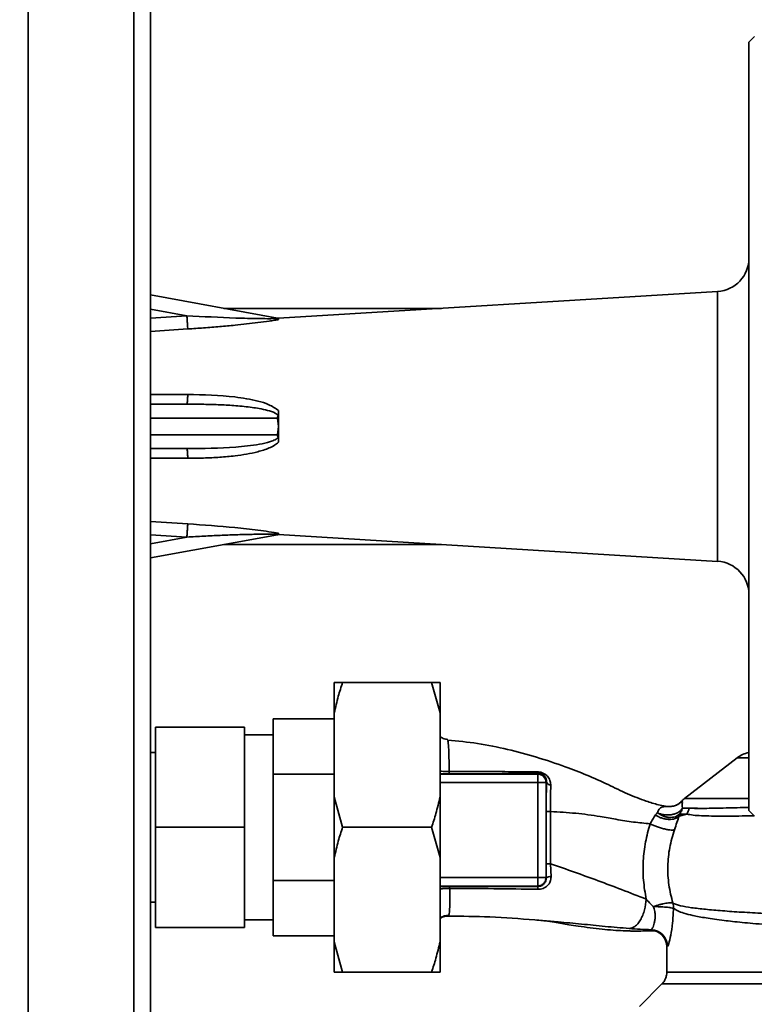
# Paper-space layout 'Blatt1' of a CAD drawing. Units: millimetres. Extents: x 0 to 6300, y 0 to 4455.
# Drawn here: x 1610 to 1742, y 918 to 1095 of the extents above; entities that cross this region are included whole.
import ezdxf

# ---------------------------------------------------------------- set-up
doc = ezdxf.new("R2010")
doc.units = ezdxf.units.MM
doc.layers.add('1', color=7, linetype='Continuous')
doc.styles.add('SLDTEXTSTYLE0', font='TXT', dxfattribs={"width": 0.605})
doc.dimstyles.new('SLDDIMSTYLE0', dxfattribs={"dimtxt": 52.5, "dimasz": 37.5, "dimexe": 0, "dimexo": 0.0625, "dimgap": 13.125, "dimtad": 1, "dimdec": 1, "dimrnd": 1e-09, "dimzin": 4, "dimdsep": 46, "dimtxsty": 'SLDTEXTSTYLE0', "dimsah": 1, "dimcen": 0.09, "dimadec": 0, "dimazin": 1, "dimtfac": 1, "dimtdec": 1, "dimtofl": 0, "dimtmove": 0, "dimatfit": 3, "dimfxl": 1, "dimfrac": 2, "dimtolj": 1, "dimtzin": 12, "dimarcsym": 0})

# ---------------------------------------------------------------- blocks, each defined once
blk = doc.blocks.new('_D_6')
at = {"layer": '1', "ltscale": 15}
for p, q in [((1248.53, 1222.03), (2321.53, 1222.03)), ((2306.53, 1222.03), (2306.53, 517.7)), ((1485.53, 517.7), (2321.53, 517.7))]:
    blk.add_line(p, q, dxfattribs=at)
for points in [[(2306.53, 1222.03), (2300.53, 1184.53), (2312.53, 1184.53)], [(2306.53, 517.7), (2312.53, 555.2), (2300.53, 555.2)]]:
    blk.add_solid(points, dxfattribs=at)
at = {"layer": '1', "ltscale": 15, "insert": (2238.85, 751.56), "char_height": 52.5, "attachment_point": 1, "rotation": 90, "style": 'SLDTEXTSTYLE0'}
blk.add_mtext('ca. 750', dxfattribs=at)

psp = doc.layouts.new('Blatt1')

# ---------------------------------------------------------------- linework, layer by layer
at = {"color": 7, "linetype": 'Continuous', "lineweight": 35, "ltscale": 15}
for p, q in [((1611.53, 1162.03), (1611.53, 612.03)), ((1630.53, 1162.03), (1630.53, 612.03)), ((1633.53, 1162.03), (1633.53, 612.03)), ((1742.03, 1092.03), (1741.02, 1091.02)), ((1741.03, 953.03), (1741.03, 1091.03)), ((1656.31, 1041.48), (1633.53, 1045.63)), ((1735.39, 1046.26), (1656.53, 1041.44)), ((1735.39, 997.79), (1735.39, 1046.26)), ((1633.53, 1043.09), (1640.06, 1041.9)), ((1640.06, 1041.9), (1633.53, 1041.47)), ((1685.8, 1043.23), (1646.71, 1043.23)), ((1656.31, 1041.48), (1656.53, 1041.44)), ((1640.21, 1039.53), (1633.53, 1039.1)), ((1633.53, 1027.73), (1640.21, 1027.75)), ((1633.53, 1026.03), (1640.06, 1026.03)), ((1633.53, 1023.53), (1656.31, 1023.53)), ((1656.53, 1022.03), (1656.31, 1023.53)), ((1656.31, 1020.53), (1633.53, 1020.53)), ((1656.31, 1020.53), (1656.53, 1022.03)), ((1633.53, 1018.03), (1640.06, 1018.03)), ((1640.21, 1016.3), (1633.53, 1016.32)), ((1633.53, 1004.96), (1640.21, 1004.53)), ((1633.53, 998.42), (1656.31, 1002.58)), ((1640.06, 1002.16), (1633.53, 1002.58)), ((1633.53, 1000.96), (1640.06, 1002.16)), ((1656.53, 1002.62), (1656.31, 1002.58)), ((1656.53, 1002.62), (1735.39, 997.79)), ((1646.71, 1000.83), (1685.8, 1000.83)), ((1666.53, 976.03), (1668.03, 976.03)), ((1666.53, 970.58), (1666.53, 976.03)), ((1668.03, 976.03), (1684.03, 976.03)), ((1685.53, 970.58), (1684.03, 976.03)), ((1685.53, 970.58), (1685.53, 976.03)), ((1666.53, 969.53), (1655.53, 969.53)), ((1655.53, 969.53), (1655.53, 959.58)), ((1666.53, 955.47), (1666.53, 970.58)), ((1685.53, 955.47), (1685.53, 970.58)), ((1634.43, 950.03), (1634.43, 968.03)), ((1634.43, 968.03), (1650.43, 968.03)), ((1650.43, 968.03), (1650.43, 950.03)), ((1655.53, 966.65), (1650.43, 966.65)), ((1686.89, 965.7), (1686.92, 965.62)), ((1634.43, 963.48), (1633.53, 963.48)), ((1738.9, 962.48), (1729.43, 955.17)), ((1740.89, 962.48), (1738.9, 962.48)), ((1655.53, 959.58), (1666.53, 959.58)), ((1655.53, 940.48), (1655.53, 959.58)), ((1685.53, 959.58), (1703.08, 959.58)), ((1703.21, 959.71), (1703.08, 959.58)), ((1703.08, 959.58), (1703.08, 958.08)), ((1685.53, 958.08), (1703.08, 958.08)), ((1703.08, 958.08), (1703.08, 940.98)), ((1704.66, 958.17), (1704.58, 958.08)), ((1704.58, 958.08), (1704.58, 940.98)), ((1666.53, 955.47), (1668.03, 950.03)), ((1666.53, 944.58), (1666.53, 955.47)), ((1685.53, 944.58), (1685.53, 955.47)), ((1726.02, 953.74), (1726.35, 953.79)), ((1729.07, 953.49), (1730.28, 953.45)), ((1728.48, 952.04), (1729.84, 952.39)), ((1729.84, 952.39), (1728.57, 952.39)), ((1741.02, 953.03), (1742.03, 952.02)), ((1634.43, 950.03), (1650.43, 950.03)), ((1634.43, 932.03), (1634.43, 950.03)), ((1650.43, 950.03), (1650.43, 932.03)), ((1668.03, 950.03), (1684.03, 950.03)), ((1685.53, 944.58), (1684.03, 950.03)), ((1666.53, 929.47), (1666.53, 944.58)), ((1685.53, 929.47), (1685.53, 944.58)), ((1705.39, 943.49), (1705.47, 941.15)), ((1685.53, 940.98), (1703.08, 940.98)), ((1703.08, 940.98), (1704.58, 940.98)), ((1703.08, 939.48), (1703.08, 940.98)), ((1704.62, 940.93), (1704.58, 940.98)), ((1666.53, 940.48), (1655.53, 940.48)), ((1655.53, 940.48), (1655.53, 930.53)), ((1703.08, 939.48), (1685.53, 939.48)), ((1703.08, 939.48), (1703.14, 939.41)), ((1633.53, 936.58), (1634.43, 936.58)), ((1634.43, 932.03), (1650.43, 932.03)), ((1650.43, 933.4), (1655.53, 933.4)), ((1655.53, 930.53), (1666.53, 930.53)), ((1666.53, 929.47), (1668.03, 924.03)), ((1666.53, 924.03), (1666.53, 929.47)), ((1685.53, 924.03), (1685.53, 929.47)), ((1726.28, 928.55), (1726.28, 924.02)), ((1668.03, 924.03), (1684.03, 924.03)), ((1685.53, 924.03), (1684.03, 924.03)), ((1725.4, 921.9), (1721.35, 917.85)), ((1725.4, 921.9), (1803.65, 921.9))]:
    psp.add_line(p, q, dxfattribs=at)
at = {"color": 7, "linetype": 'Continuous', "lineweight": 35, "ltscale": 15, "flags": 128}
for points in [[(1704.61, 952.86), (1704.61, 947.61), (1704.61, 943.49)], [(1705.39, 952.86), (1705.39, 947.61), (1705.39, 943.49)]]:
    psp.add_lwpolyline(points, dxfattribs=at)
at = {"color": 7, "linetype": 'Continuous', "lineweight": 35, "ltscale": 225}
for centre, radius, start, end in [((1735.03, 1052.25), 6, 273.5, 0), ((1735.03, 991.81), 6, 360, 86.5), ((1741.95, 958.53), 5, 100.9097, 127.6872), ((1703.35, 960.06), 0.369, 189.4782, 247.7052), ((1703.08, 958.08), 1.5, 0.0817, 89.9183), ((1705.4, 958.42), 0.783, 198.8209, 271.0294), ((1731.28, 952.81), 3, 127.6872, 139.0072), ((1727.24, 954.1), 3.11, 326.7734, 347.8774), ((1705.24, 878.22), 74.65, 89.8858, 90.4882), ((1705.24, 868.1), 75.39, 89.8869, 90.4833), ((1705.32, 939.99), 1.18, 82.4168, 126.3851), ((1705.38, 938.96), 2.28, 168.6499, 181.7946), ((1723.28, 928.55), 3, 0.0077, 88.4452), ((1723.38, 928.62), 3, 0.0596, 87.6693)]:
    psp.add_arc(centre, radius, start, end, dxfattribs=at)
at = {"color": 7, "linetype": 'Continuous', "lineweight": 35, "ltscale": 15}
for points, knots in [([(1656.44, 1041.41), (1656.37, 1041.41), (1656.23, 1041.39), (1655.75, 1041.38), (1654.71, 1041.37), (1652.34, 1041.39), (1647.34, 1041.52), (1642.99, 1041.75), (1640.06, 1041.9)], [0, 0, 0, 0, 0.018131, 0.042327, 0.096524, 0.218139, 0.474673, 1, 1, 1, 1]), ([(1640.21, 1039.53), (1640.21, 1039.63), (1640.19, 1039.84), (1640.16, 1040.41), (1640.11, 1041.12), (1640.08, 1041.64), (1640.06, 1041.9)], [0, 0, 0, 0, 0.249969, 0.499942, 0.7498106, 1, 1, 1, 1]), ([(1656.53, 1041.23), (1656.3, 1041.18), (1655.78, 1041.08), (1654.53, 1040.89), (1652.84, 1040.66), (1650.78, 1040.42), (1648.49, 1040.18), (1645.92, 1039.94), (1643.08, 1039.72), (1641.17, 1039.59), (1640.21, 1039.53)], [0, 0, 0, 0, 0.052867, 0.117923, 0.245569, 0.370047, 0.494878, 0.658862, 0.830313, 1, 1, 1, 1]), ([(1656.44, 1041.41), (1656.42, 1041.42), (1656.38, 1041.46), (1656.34, 1041.47), (1656.31, 1041.48)], [0, 0, 0, 0, 0.34574, 1, 1, 1, 1]), ([(1656.53, 1041.23), (1656.53, 1041.26), (1656.52, 1041.32), (1656.46, 1041.39), (1656.44, 1041.41)], [0, 0, 0, 0, 0.63483, 1, 1, 1, 1]), ([(1656.53, 1041.44), (1656.53, 1041.44), (1656.53, 1041.44), (1656.53, 1041.4), (1656.53, 1041.3), (1656.53, 1041.24), (1656.53, 1041.23)], [0, 0, 0, 0, 0.000141, 0.559961, 0.912024, 1, 1, 1, 1]), ([(1640.21, 1027.75), (1640.21, 1027.51), (1640.19, 1027.03), (1640.16, 1026.47), (1640.11, 1026.1), (1640.08, 1026.05), (1640.06, 1026.03)], [0, 0, 0, 0, 0.249969, 0.499942, 0.749811, 1, 1, 1, 1]), ([(1640.21, 1027.75), (1643.06, 1027.7), (1647.3, 1027.63), (1652.15, 1026.78), (1654.83, 1026.03), (1655.97, 1025.26), (1656.53, 1024.89)], [0, 0, 0, 0, 0.505309, 0.754956, 0.879919, 1, 1, 1, 1]), ([(1640.06, 1026.03), (1641.08, 1026.02), (1643.07, 1026.01), (1646, 1025.92), (1648.42, 1025.78), (1650.32, 1025.61), (1651.73, 1025.44), (1653.13, 1025.23), (1654.54, 1024.94), (1655.63, 1024.59), (1656.24, 1024.22), (1656.38, 1024.05), (1656.44, 1023.97)], [0, 0, 0, 0, 0.183061, 0.358331, 0.525442, 0.618159, 0.701874, 0.779913, 0.872312, 0.960628, 0.982986, 1, 1, 1, 1]), ([(1656.31, 1023.53), (1656.34, 1023.63), (1656.38, 1023.77), (1656.42, 1023.92), (1656.44, 1023.97)], [0, 0, 0, 0, 0.654337, 1, 1, 1, 1]), ([(1656.44, 1023.97), (1656.46, 1024.08), (1656.52, 1024.38), (1656.53, 1024.69), (1656.53, 1024.89)], [0, 0, 0, 0, 0.364149, 1, 1, 1, 1]), ([(1656.53, 1024.89), (1656.53, 1024.8), (1656.53, 1024.4), (1656.53, 1023.44), (1656.53, 1022.57), (1656.53, 1022.03), (1656.53, 1022.03)], [0, 0, 0, 0, 0.086472, 0.432469, 0.999859, 1, 1, 1, 1]), ([(1656.44, 1020.08), (1656.42, 1020.13), (1656.38, 1020.28), (1656.34, 1020.43), (1656.31, 1020.53)], [0, 0, 0, 0, 0.345741, 1, 1, 1, 1]), ([(1656.53, 1022.03), (1656.53, 1022.03), (1656.53, 1021.49), (1656.53, 1020.62), (1656.53, 1019.67), (1656.53, 1019.25), (1656.53, 1019.17)], [0, 0, 0, 0, 0.000141, 0.559962, 0.912024, 1, 1, 1, 1]), ([(1656.44, 1020.08), (1656.37, 1020), (1656.23, 1019.82), (1655.75, 1019.54), (1654.71, 1019.15), (1652.34, 1018.65), (1647.34, 1018.12), (1642.99, 1018.06), (1640.06, 1018.03)], [0, 0, 0, 0, 0.018131, 0.042327, 0.096524, 0.218138, 0.474673, 1, 1, 1, 1]), ([(1656.53, 1019.17), (1656.3, 1018.98), (1655.78, 1018.57), (1654.53, 1017.99), (1652.84, 1017.46), (1650.78, 1017.02), (1648.49, 1016.7), (1645.92, 1016.46), (1643.08, 1016.32), (1641.17, 1016.31), (1640.21, 1016.3)], [0, 0, 0, 0, 0.052867, 0.117923, 0.245568, 0.370046, 0.494878, 0.658861, 0.830313, 1, 1, 1, 1]), ([(1656.53, 1019.17), (1656.53, 1019.37), (1656.52, 1019.67), (1656.46, 1019.97), (1656.44, 1020.08)], [0, 0, 0, 0, 0.63483, 1, 1, 1, 1]), ([(1640.21, 1016.3), (1640.21, 1016.54), (1640.19, 1017.03), (1640.16, 1017.58), (1640.11, 1017.96), (1640.08, 1018), (1640.06, 1018.03)], [0, 0, 0, 0, 0.249969, 0.499942, 0.749811, 1, 1, 1, 1]), ([(1640.21, 1004.53), (1640.21, 1004.42), (1640.19, 1004.22), (1640.16, 1003.64), (1640.11, 1002.94), (1640.08, 1002.42), (1640.06, 1002.16)], [0, 0, 0, 0, 0.249969, 0.499942, 0.74981, 1, 1, 1, 1]), ([(1640.21, 1004.53), (1643.06, 1004.33), (1647.3, 1004.02), (1652.15, 1003.48), (1654.83, 1003.13), (1655.97, 1002.93), (1656.53, 1002.83)], [0, 0, 0, 0, 0.505307, 0.754953, 0.879916, 1, 1, 1, 1]), ([(1640.06, 1002.16), (1641.08, 1002.21), (1643.07, 1002.32), (1646, 1002.45), (1648.42, 1002.55), (1650.32, 1002.61), (1651.73, 1002.64), (1653.13, 1002.67), (1654.54, 1002.68), (1655.63, 1002.68), (1656.24, 1002.66), (1656.38, 1002.65), (1656.44, 1002.64)], [0, 0, 0, 0, 0.183063, 0.358337, 0.52544, 0.61816, 0.701874, 0.77991, 0.872309, 0.960627, 0.982985, 1, 1, 1, 1]), ([(1656.44, 1002.64), (1656.46, 1002.67), (1656.52, 1002.74), (1656.53, 1002.8), (1656.53, 1002.83)], [0, 0, 0, 0, 0.364137, 1, 1, 1, 1]), ([(1656.53, 1002.83), (1656.53, 1002.82), (1656.53, 1002.76), (1656.53, 1002.66), (1656.53, 1002.62), (1656.53, 1002.62), (1656.53, 1002.62)], [0, 0, 0, 0, 0.086472, 0.432467, 0.999859, 1, 1, 1, 1]), ([(1656.31, 1002.58), (1656.34, 1002.59), (1656.38, 1002.6), (1656.42, 1002.63), (1656.44, 1002.64)], [0, 0, 0, 0, 0.6543374, 1, 1, 1, 1]), ([(1668.03, 976.03), (1667.76, 975.21), (1667.18, 973.41), (1666.76, 971.58), (1666.53, 970.58)], [0, 0, 0, 0, 0.455294, 1, 1, 1, 1]), ([(1684.03, 976.03), (1684.5, 976.03), (1685.06, 976.03), (1685.46, 976.03), (1685.53, 976.03)], [0, 0, 0, 0, 0.8391409, 1, 1, 1, 1]), ([(1686.92, 965.8), (1686.63, 965.84), (1686.14, 965.92), (1685.71, 966.2), (1685.53, 966.31)], [0, 0, 0, 0, 0.582694, 1, 1, 1, 1]), ([(1686.92, 965.62), (1686.93, 965.6), (1687, 965.47), (1687.07, 964.46), (1687.15, 962.65), (1687.16, 960.91), (1687.17, 960.03)], [0, 0, 0, 0, 0.066405, 0.37787, 0.689198, 1, 1, 1, 1]), ([(1726.05, 953.83), (1725.62, 953.91), (1724.5, 954.1), (1722.22, 954.82), (1719.15, 956.01), (1715.62, 957.76), (1711.92, 959.41), (1707.65, 961.07), (1702.9, 962.66), (1697.64, 964.07), (1692.3, 965.17), (1688.71, 965.5), (1686.93, 965.66)], [0, 0, 0, 0, 0.037265, 0.097652, 0.186574, 0.279007, 0.379235, 0.478107, 0.607991, 0.73783, 0.869841, 1, 1, 1, 1]), ([(1685.53, 960.12), (1685.71, 960.1), (1686.04, 960.06), (1686.62, 960.04), (1686.98, 960.03), (1687.17, 960.03)], [0, 0, 0, 0, 0.37361, 0.685423, 1, 1, 1, 1]), ([(1685.53, 959.61), (1685.65, 959.62), (1685.9, 959.63), (1686.47, 959.64), (1686.9, 959.64), (1687.12, 959.64)], [0, 0, 0, 0, 0.327868, 0.664213, 1, 1, 1, 1]), ([(1687.17, 960.03), (1687.16, 959.98), (1687.16, 959.87), (1687.15, 959.75), (1687.13, 959.66), (1687.12, 959.65), (1687.12, 959.64)], [0, 0, 0, 0, 0.246914, 0.499976, 0.753049, 1, 1, 1, 1]), ([(1687.12, 959.64), (1688.64, 959.64), (1691.69, 959.64), (1695.92, 959.65), (1699.79, 959.68), (1702.07, 959.7), (1703.21, 959.71)], [0, 0, 0, 0, 0.27999, 0.559987, 0.780012, 1, 1, 1, 1]), ([(1687.17, 960.03), (1688.95, 960.03), (1692.51, 960.03), (1697.84, 960.02), (1701.28, 960), (1702.99, 959.99)], [0, 0, 0, 0, 0.333582, 0.667367, 1, 1, 1, 1]), ([(1702.99, 959.99), (1703.16, 959.98), (1703.51, 959.96), (1704.03, 959.79), (1704.48, 959.53), (1704.95, 959.1), (1705.34, 958.47), (1705.39, 957.91), (1705.42, 957.64)], [0, 0, 0, 0, 0.129882, 0.259893, 0.387986, 0.514349, 0.759532, 1, 1, 1, 1]), ([(1703.21, 959.71), (1703.32, 959.71), (1703.47, 959.71), (1703.69, 959.65), (1703.9, 959.56), (1704.13, 959.41), (1704.41, 959.13), (1704.62, 958.72), (1704.67, 958.36), (1704.66, 958.18), (1704.66, 958.17)], [0, 0, 0, 0, 0.114927, 0.169518, 0.224003, 0.336882, 0.460116, 0.725334, 0.984104, 1, 1, 1, 1]), ([(1704.66, 958.17), (1704.65, 957.24), (1704.61, 955.58), (1704.61, 953.69), (1704.61, 952.86)], [0, 0, 0, 0, 0.559672, 1, 1, 1, 1]), ([(1705.42, 957.64), (1705.41, 956.89), (1705.39, 955.41), (1705.39, 953.71), (1705.39, 952.86)], [0, 0, 0, 0, 0.5018302, 1, 1, 1, 1]), ([(1684.03, 950.03), (1684.29, 950.85), (1684.87, 952.65), (1685.29, 954.48), (1685.53, 955.47)], [0, 0, 0, 0, 0.455294, 1, 1, 1, 1]), ([(1741.03, 955.18), (1740.72, 955.18), (1738.95, 955.18), (1736.32, 955.18), (1733.27, 955.18), (1731.1, 955.18), (1729.7, 955.18), (1729.53, 955.18), (1729.44, 955.18)], [0, 0, 0, 0, 0.0404408, 0.2323526, 0.4242645, 0.6161763, 0.8080882, 1, 1, 1, 1]), ([(1724.57, 952.63), (1724.67, 952.86), (1724.88, 953.34), (1725.42, 953.73), (1725.8, 953.73), (1726.02, 953.74)], [0, 0, 0, 0, 0.278055, 0.580865, 1, 1, 1, 1]), ([(1724.57, 952.63), (1724.75, 952.55), (1725.13, 952.4), (1725.8, 952.26), (1726.51, 952.22), (1727.24, 952.3), (1727.9, 952.49), (1728.44, 952.77), (1728.85, 953.11), (1729, 953.37), (1729.07, 953.49)], [0, 0, 0, 0, 0.1132013, 0.235941, 0.3659791, 0.4999993, 0.6340195, 0.7640579, 0.8867982, 1, 1, 1, 1]), ([(1727.82, 953.94), (1727.57, 953.87), (1727.09, 953.73), (1726.59, 953.77), (1726.35, 953.79)], [0, 0, 0, 0, 0.5078651, 1, 1, 1, 1]), ([(1729.01, 954.78), (1728.82, 954.58), (1728.43, 954.19), (1727.92, 953.99), (1727.65, 953.89)], [0, 0, 0, 0, 0.490087, 1, 1, 1, 1]), ([(1729.04, 954.78), (1728.86, 954.61), (1728.51, 954.25), (1728.05, 954.05), (1727.82, 953.94)], [0, 0, 0, 0, 0.492139, 1, 1, 1, 1]), ([(1728.57, 952.39), (1728.69, 952.57), (1728.91, 952.91), (1729.02, 953.3), (1729.07, 953.49)], [0, 0, 0, 0, 0.520577, 1, 1, 1, 1]), ([(1729.04, 954.78), (1729.03, 954.78), (1729.02, 954.78), (1729.01, 954.78), (1729.01, 954.78)], [0, 0, 0, 0, 0.560028, 1, 1, 1, 1]), ([(1729.04, 954.78), (1729.05, 954.73), (1729.08, 954.65), (1729.04, 954.16), (1729.06, 953.7), (1729.07, 953.49)], [0, 0, 0, 0, 0.5348071, 0.7806581, 1, 1, 1, 1]), ([(1731.78, 953.44), (1731.45, 953.44), (1730.69, 953.44), (1730.04, 953.44), (1729.68, 953.44)], [0, 0, 0, 0, 0.439843, 1, 1, 1, 1]), ([(1741.03, 953.59), (1739.61, 953.56), (1736.52, 953.49), (1732.82, 953.4), (1731.12, 953.43), (1730.28, 953.45)], [0, 0, 0, 0, 0.297337, 0.648701, 1, 1, 1, 1]), ([(1705.39, 952.86), (1706.9, 952.77), (1709.91, 952.59), (1713.81, 952.08), (1717.26, 951.43), (1720.32, 950.93), (1722.29, 950.75), (1723.28, 950.66)], [0, 0, 0, 0, 0.242472, 0.4826872, 0.6409406, 0.8203609, 1, 1, 1, 1]), ([(1724.23, 952.24), (1724.07, 952), (1723.76, 951.54), (1723.43, 950.95), (1723.28, 950.66)], [0, 0, 0, 0, 0.509367, 1, 1, 1, 1]), ([(1724.23, 952.24), (1724.28, 952.31), (1724.39, 952.45), (1724.51, 952.57), (1724.57, 952.63)], [0, 0, 0, 0, 0.490878, 1, 1, 1, 1]), ([(1728.48, 952.05), (1728.39, 951.96), (1728.19, 951.77), (1727.76, 951.57), (1727.22, 951.45), (1726.6, 951.43), (1725.95, 951.51), (1725.31, 951.68), (1724.72, 951.93), (1724.39, 952.13), (1724.23, 952.24)], [0, 0, 0, 0, 0.114824, 0.237947, 0.367296, 0.5, 0.632704, 0.762053, 0.885176, 1, 1, 1, 1]), ([(1728.57, 952.39), (1728.33, 952.21), (1727.97, 951.94), (1727.3, 951.8), (1726.73, 951.78), (1726.14, 951.87), (1725.38, 952.1), (1724.89, 952.42), (1724.57, 952.63)], [0, 0, 0, 0, 0.239237, 0.3682, 0.499958, 0.631723, 0.760704, 1, 1, 1, 1]), ([(1727.64, 949.59), (1727.79, 950.03), (1728.1, 950.93), (1728.35, 951.67), (1728.48, 952.05)], [0, 0, 0, 0, 0.490536, 1, 1, 1, 1]), ([(1728.48, 952.05), (1728.5, 952.11), (1728.52, 952.23), (1728.55, 952.34), (1728.57, 952.39)], [0, 0, 0, 0, 0.487081, 1, 1, 1, 1]), ([(1729.84, 952.39), (1730.21, 952.33), (1730.94, 952.19), (1732.93, 952.06), (1736.19, 952.02), (1739.52, 952.05), (1741.7, 952.09), (1741.96, 952.09)], [0, 0, 0, 0, 0.159381, 0.318701, 0.637542, 0.957182, 1, 1, 1, 1]), ([(1668.03, 950.03), (1667.76, 949.21), (1667.18, 947.41), (1666.76, 945.58), (1666.53, 944.58)], [0, 0, 0, 0, 0.455294, 1, 1, 1, 1]), ([(1723.28, 950.66), (1722.97, 949.58), (1722.36, 947.41), (1721.98, 943.98), (1721.99, 940.51), (1722.38, 938.25), (1722.57, 937.12)], [0, 0, 0, 0, 0.248657, 0.498914, 0.749801, 1, 1, 1, 1]), ([(1723.28, 950.66), (1723.45, 950.58), (1723.81, 950.41), (1724.46, 950.15), (1725.16, 949.91), (1725.88, 949.71), (1726.53, 949.57), (1727.05, 949.51), (1727.44, 949.51), (1727.57, 949.57), (1727.64, 949.59)], [0, 0, 0, 0, 0.112383, 0.23492, 0.365304, 0.499997, 0.634691, 0.765076, 0.887615, 1, 1, 1, 1]), ([(1727.35, 936.42), (1727.08, 937.5), (1726.54, 939.65), (1726.38, 943.04), (1726.7, 946.42), (1727.33, 948.53), (1727.64, 949.59)], [0, 0, 0, 0, 0.250236, 0.499302, 0.748566, 1, 1, 1, 1]), ([(1704.62, 940.93), (1704.61, 941.41), (1704.61, 942.25), (1704.61, 943.11), (1704.61, 943.49)], [0, 0, 0, 0, 0.560125, 1, 1, 1, 1]), ([(1705.39, 943.49), (1708.25, 942.48), (1712.54, 940.97), (1718.32, 938.78), (1721.1, 937.7), (1722.57, 937.12)], [0, 0, 0, 0, 0.485441, 0.728216, 1, 1, 1, 1]), ([(1705.47, 941.15), (1705.47, 941.01), (1705.46, 940.71), (1705.34, 940.28), (1705.13, 939.89), (1704.84, 939.54), (1704.48, 939.25), (1704.06, 939.04), (1703.59, 938.91), (1703.26, 938.9), (1703.1, 938.89)], [0, 0, 0, 0, 0.122001, 0.243379, 0.365027, 0.487801, 0.612385, 0.739254, 0.86866, 1, 1, 1, 1]), ([(1704.62, 940.93), (1704.6, 940.74), (1704.56, 940.35), (1704.29, 939.92), (1703.99, 939.67), (1703.73, 939.52), (1703.44, 939.43), (1703.24, 939.42), (1703.14, 939.41)], [0, 0, 0, 0, 0.255092, 0.50918, 0.643262, 0.75783, 0.882209, 1, 1, 1, 1]), ([(1687.2, 939.39), (1687.04, 939.39), (1686.72, 939.39), (1686.13, 939.39), (1685.69, 939.41), (1685.54, 939.42), (1685.53, 939.42)], [0, 0, 0, 0, 0.234745, 0.470019, 0.937879, 1, 1, 1, 1]), ([(1687.28, 939.05), (1687.04, 939.05), (1686.57, 939.05), (1685.97, 939.01), (1685.65, 938.98), (1685.53, 938.96)], [0, 0, 0, 0, 0.3834745, 0.7609826, 1, 1, 1, 1]), ([(1687.28, 939.05), (1687.29, 938.3), (1687.31, 936.82), (1687.26, 935.27), (1687.17, 934.26), (1687.05, 934.15), (1686.99, 934.09)], [0, 0, 0, 0, 0.250055, 0.49997, 0.749869, 1, 1, 1, 1]), ([(1703.14, 939.41), (1700.16, 939.41), (1694.83, 939.42), (1689.53, 939.39), (1687.2, 939.39)], [0, 0, 0, 0, 0.559911, 1, 1, 1, 1]), ([(1687.2, 939.39), (1687.2, 939.38), (1687.22, 939.37), (1687.24, 939.3), (1687.26, 939.19), (1687.28, 939.1), (1687.28, 939.05)], [0, 0, 0, 0, 0.247399, 0.5, 0.752601, 1, 1, 1, 1]), ([(1703.1, 938.89), (1700.46, 938.93), (1695.18, 939.02), (1689.92, 939.04), (1687.28, 939.05)], [0, 0, 0, 0, 0.498941, 1, 1, 1, 1]), ([(1722.57, 937.12), (1722.49, 936.46), (1722.37, 935.44), (1721.96, 934.21), (1721.55, 933.37), (1721.07, 932.69), (1720.4, 932.03), (1719.86, 931.92), (1719.52, 931.85)], [0, 0, 0, 0, 0.239375, 0.368312, 0.500009, 0.631705, 0.760639, 1, 1, 1, 1]), ([(1722.57, 937.12), (1722.77, 936.9), (1723.17, 936.44), (1723.62, 936), (1723.85, 935.78)], [0, 0, 0, 0, 0.4894252, 1, 1, 1, 1]), ([(1723.5, 931.62), (1723.56, 931.69), (1723.7, 931.83), (1723.98, 932.61), (1724.15, 933.42), (1724.21, 934.14), (1724.12, 934.95), (1723.95, 935.5), (1723.85, 935.78)], [0, 0, 0, 0, 0.244618, 0.490049, 0.613034, 0.736426, 0.863582, 1, 1, 1, 1]), ([(1723.85, 935.78), (1724.04, 935.84), (1724.42, 935.97), (1725, 936.14), (1725.58, 936.28), (1726.12, 936.39), (1726.58, 936.45), (1727.06, 936.49), (1727.24, 936.45), (1727.35, 936.42)], [0, 0, 0, 0, 0.12411, 0.253674, 0.386232, 0.518956, 0.649001, 0.773848, 1, 1, 1, 1]), ([(1723.85, 935.78), (1724.23, 935.78), (1724.82, 935.77), (1725.59, 935.73), (1726.14, 935.69), (1726.63, 935.64), (1727.14, 935.57), (1727.34, 935.51), (1727.47, 935.47)], [0, 0, 0, 0, 0.243766, 0.373824, 0.505776, 0.636885, 0.764517, 1, 1, 1, 1]), ([(1727.47, 935.47), (1727.43, 934.57), (1727.34, 932.79), (1727, 930.57), (1726.62, 928.99), (1726.46, 928.74), (1726.38, 928.62)], [0, 0, 0, 0, 0.258509, 0.511739, 0.758258, 1, 1, 1, 1]), ([(1804.64, 931.99), (1804.62, 932), (1804.49, 932.03), (1803.63, 932.1), (1802.05, 932.21), (1799.82, 932.32), (1797.02, 932.47), (1793.79, 932.58), (1790.05, 932.75), (1785.95, 932.88), (1781.52, 933.06), (1776.84, 933.23), (1771.99, 933.37), (1767.04, 933.57), (1762.08, 933.75), (1757.17, 933.95), (1752.4, 934.14), (1747.85, 934.35), (1743.59, 934.56), (1739.68, 934.78), (1736.19, 935.02), (1733.16, 935.29), (1730.65, 935.58), (1728.64, 935.9), (1727.78, 936.25), (1727.35, 936.42)], [0, 0, 0, 0, 0.005692, 0.051948, 0.098118, 0.144097, 0.190059, 0.236067, 0.28166, 0.327558, 0.372895, 0.418687, 0.464009, 0.509238, 0.554517, 0.599659, 0.644666, 0.689553, 0.734335, 0.778986, 0.823495, 0.867894, 0.912145, 0.956199, 1, 1, 1, 1]), ([(1727.47, 935.47), (1727.71, 935.32), (1728.23, 934.99), (1729.38, 934.58), (1730.69, 934.24), (1732.07, 933.96), (1733.36, 933.74), (1734.86, 933.51), (1736.45, 933.3), (1738.11, 933.11), (1739.83, 932.93), (1741.78, 932.75), (1744.07, 932.55), (1746.68, 932.35), (1749.58, 932.14), (1752.19, 931.97), (1754.56, 931.82), (1756.75, 931.7), (1759.27, 931.55), (1761.91, 931.41), (1764.55, 931.27), (1767.14, 931.12), (1769.5, 931), (1771.65, 930.89), (1773.51, 930.81), (1775.34, 930.74), (1777.1, 930.66), (1778.91, 930.57), (1780.94, 930.46), (1782.99, 930.35), (1785.06, 930.25), (1786.98, 930.17), (1788.79, 930.08), (1790.45, 929.98), (1791.91, 929.9), (1793.3, 929.84), (1794.52, 929.78), (1795.38, 929.73), (1796.12, 929.68), (1796.68, 929.64), (1797.27, 929.6), (1797.68, 929.57), (1798.27, 929.53), (1799.11, 929.47), (1800.21, 929.39), (1801.23, 929.3), (1802.01, 929.21), (1802.52, 929.14), (1802.77, 929.07), (1802.75, 929.04), (1802.74, 929.02)], [0, 0, 0, 0, 0.024602, 0.053593, 0.086986, 0.106705, 0.127768, 0.150176, 0.17393, 0.193355, 0.214317, 0.236818, 0.260856, 0.289544, 0.318513, 0.347763, 0.365232, 0.385541, 0.408688, 0.434674, 0.457286, 0.480328, 0.504804, 0.52158, 0.539311, 0.556341, 0.572686, 0.58955, 0.608486, 0.632767, 0.651936, 0.67366, 0.695384, 0.713851, 0.73319, 0.750784, 0.769215, 0.784872, 0.789355, 0.804012, 0.812326, 0.819568, 0.825739, 0.844753, 0.869186, 0.900316, 0.929277, 0.956069, 0.984771, 1, 1, 1, 1]), ([(1685.53, 933.77), (1685.77, 933.9), (1686.27, 934.16), (1686.83, 934.18), (1687.12, 934.19)], [0, 0, 0, 0, 0.488213, 1, 1, 1, 1]), ([(1686.99, 934.09), (1686.61, 934.05), (1686.09, 934), (1685.65, 933.74), (1685.53, 933.67)], [0, 0, 0, 0, 0.72848, 1, 1, 1, 1]), ([(1686.99, 934.09), (1689.48, 934.06), (1694.62, 933.99), (1700.32, 933.57), (1703.5, 933.31), (1703.96, 933.27)], [0, 0, 0, 0, 0.445929, 0.919859, 1, 1, 1, 1]), ([(1703.96, 933.27), (1704.89, 933.19), (1707.22, 933), (1710.96, 932.65), (1715.23, 932.21), (1718.08, 931.97), (1719.52, 931.85)], [0, 0, 0, 0, 0.179162, 0.448703, 0.720566, 1, 1, 1, 1]), ([(1703.96, 933.26), (1704.12, 933.25), (1704.83, 933.17), (1705.93, 933), (1707.28, 932.77), (1708.7, 932.52), (1710.44, 932.26), (1712.51, 931.97), (1714.57, 931.73), (1716.47, 931.55), (1718.05, 931.45), (1719.22, 931.41), (1720.35, 931.39), (1721.89, 931.4), (1723.23, 931.41), (1724.02, 931.42), (1724.19, 931.43)], [0, 0, 0, 0, 0.037169, 0.158113, 0.251356, 0.324156, 0.405724, 0.50413, 0.604899, 0.695371, 0.766074, 0.79595, 0.824112, 0.886161, 0.975118, 1, 1, 1, 1]), ([(1719.52, 931.85), (1720.17, 931.8), (1721.47, 931.71), (1722.82, 931.65), (1723.5, 931.62)], [0, 0, 0, 0, 0.498278, 1, 1, 1, 1]), ([(1723.5, 931.62), (1723.46, 931.6), (1723.39, 931.58), (1723.37, 931.56), (1723.36, 931.55)], [0, 0, 0, 0, 0.5602672, 1, 1, 1, 1]), ([(1723.36, 931.55), (1723.38, 931.52), (1723.42, 931.46), (1723.74, 931.43), (1724.1, 931.43), (1724.19, 931.43)], [0, 0, 0, 0, 0.433752, 0.866247, 1, 1, 1, 1]), ([(1725.36, 930.71), (1725.53, 930.54), (1725.88, 930.19), (1726.11, 929.46), (1726.23, 929.09)], [0, 0, 0, 0, 0.490181, 1, 1, 1, 1]), ([(1684.03, 924.03), (1684.29, 924.85), (1684.87, 926.65), (1685.29, 928.48), (1685.53, 929.47)], [0, 0, 0, 0, 0.455294, 1, 1, 1, 1]), ([(1726.38, 928.62), (1726.35, 928.61), (1726.29, 928.58), (1726.28, 928.56), (1726.28, 928.55)], [0, 0, 0, 0, 0.559993, 1, 1, 1, 1]), ([(1668.03, 924.03), (1667.55, 924.03), (1666.99, 924.03), (1666.59, 924.03), (1666.53, 924.03)], [0, 0, 0, 0, 0.839141, 1, 1, 1, 1]), ([(1726.28, 924.02), (1726.27, 923.83), (1726.24, 923.43), (1726.06, 922.87), (1725.79, 922.34), (1725.53, 922.04), (1725.4, 921.9)], [0, 0, 0, 0, 0.247575, 0.5, 0.752425, 1, 1, 1, 1]), ([(1726.28, 924.02), (1726.34, 924.02), (1726.47, 924.02), (1727.48, 924.02), (1729.08, 924.02), (1731.31, 924.02), (1734.09, 924.02), (1737.4, 924.02), (1741.17, 924.02), (1745.35, 924.02), (1749.85, 924.02), (1754.6, 924.02), (1759.52, 924.02), (1764.53, 924.02), (1769.53, 924.02), (1774.45, 924.02), (1779.21, 924.02), (1783.71, 924.02), (1787.88, 924.02), (1791.65, 924.02), (1794.96, 924.02), (1797.75, 924.02), (1799.97, 924.02), (1801.57, 924.02), (1802.59, 924.02), (1802.71, 924.02), (1802.78, 924.02)], [0, 0, 0, 0, 0.041667, 0.083334, 0.125, 0.166667, 0.208334, 0.250001, 0.291668, 0.333334, 0.375001, 0.416668, 0.458335, 0.500002, 0.541668, 0.583335, 0.625002, 0.666669, 0.708336, 0.750002, 0.791669, 0.833336, 0.875003, 0.916669, 0.958336, 1, 1, 1, 1])]:
    psp.add_open_spline(points, degree=3, knots=knots, dxfattribs=at)
for points in [[(1704.58, 958.08), (1704.55, 958.08), (1704.49, 958.08), (1704.14, 958.08), (1703.65, 958.08), (1703.27, 958.08), (1703.08, 958.08)], [(1704.58, 940.98), (1704.55, 940.78), (1704.51, 940.39), (1704.16, 939.89), (1703.67, 939.55), (1703.27, 939.5), (1703.08, 939.48)], [(1727.35, 936.42), (1727.39, 936.27), (1727.47, 935.95), (1727.47, 935.63), (1727.47, 935.47)]]:
    psp.add_open_spline(points, degree=3, dxfattribs=at)

# ---------------------------------------------------------------- dimensions: what is measured, and where the dimension line sits
at = {"layer": '1', "ltscale": 15}
dim = psp.add_linear_dim(base=(2306.53, 517.7), p1=(1233.53, 1222.03), p2=(1470.53, 517.7), angle=90, dimstyle='SLDDIMSTYLE0', dxfattribs=at)
dim.commit()
dim.dimension.update_dxf_attribs({"geometry": '_D_6', "text_midpoint": (2306.53, 869.87), "dimtype": 160})

doc.saveas('drawing.dxf')
